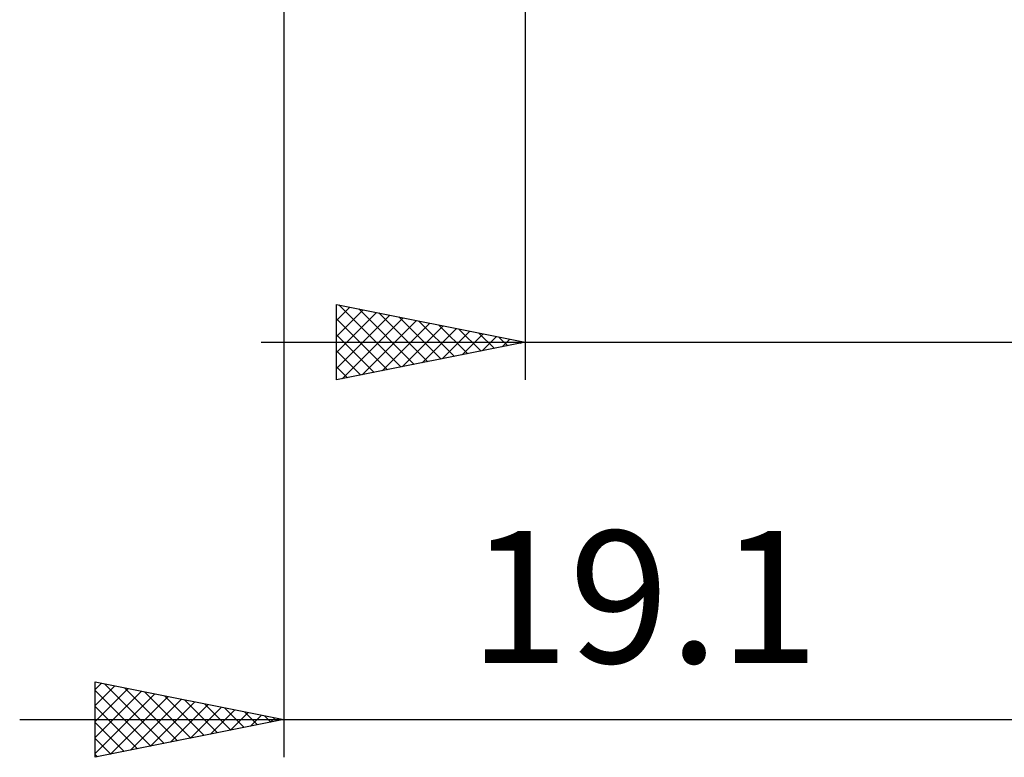
# Model space of a CAD drawing. Units: millimetres. Extents: x -61 to 69, y -37 to 40.
# Drawn here: x -7 to 19, y -36 to -17 of the extents above; entities that cross this region are included whole.
import ezdxf
from ezdxf.enums import TextEntityAlignment as Align

# ---------------------------------------------------------------- set-up
doc = ezdxf.new("R2010")
doc.units = ezdxf.units.MM
doc.header["$LTSCALE"] = 4.6
doc.layers.add('2', color=7, linetype='CONTINUOUS')
doc.styles.get("Standard").update_dxf_attribs({"font": 'Monospac821 BT'})

msp = doc.modelspace()

# ---------------------------------------------------------------- linework, layer by layer
at = {"layer": '2', "color": 7, "linetype": 'CONTINUOUS', "lineweight": 25}
for p, q in [((0.2, -3.075), (0.2, -36.175)), ((6.6, -3.175), (6.6, -26.175)), ((1.6, -26.175), (1.6, -24.175)), ((1.6, -24.175), (6.6, -25.175)), ((1.6, -24.598), (1.953, -24.246)), ((1.661, -24.187), (3.308, -25.833)), ((1.6, -25.022), (2.306, -24.316)), ((1.6, -25.447), (2.66, -24.387)), ((1.6, -25.871), (3.013, -24.458)), ((1.75, -26.145), (3.367, -24.528)), ((2.192, -24.293), (3.661, -25.763)), ((2.722, -24.399), (4.015, -25.692)), ((3.252, -24.505), (4.368, -25.621)), ((1.6, -24.55), (2.954, -25.904)), ((2.28, -26.039), (3.72, -24.599)), ((2.811, -25.933), (4.074, -24.67)), ((3.341, -25.827), (4.427, -24.74)), ((3.783, -24.612), (4.722, -25.551)), ((4.313, -24.718), (5.075, -25.48)), ((1.6, -24.974), (2.6, -25.975)), ((3.871, -25.721), (4.781, -24.811)), ((4.402, -25.615), (5.134, -24.882)), ((4.843, -24.824), (5.429, -25.409)), ((4.932, -25.509), (5.488, -24.953)), ((5.374, -24.93), (5.782, -25.339)), ((5.462, -25.403), (5.842, -25.023)), ((5.904, -25.036), (6.136, -25.268)), ((-0.4, -25.175), (38.2, -25.175)), ((6.6, -25.175), (1.6, -26.175)), ((5.993, -25.296), (6.195, -25.094)), ((6.434, -25.142), (6.49, -25.197)), ((6.523, -25.19), (6.549, -25.165)), ((1.6, -25.399), (2.247, -26.046)), ((1.6, -25.823), (1.893, -26.116)), ((-4.8, -36.175), (-4.8, -34.175)), ((-4.8, -34.175), (0.2, -35.175)), ((-4.8, -34.38), (-4.629, -34.209)), ((-4.8, -34.804), (-4.276, -34.28)), ((-4.8, -35.228), (-3.922, -34.351)), ((-4.8, -34.404), (-3.324, -35.88)), ((-4.8, -35.652), (-3.569, -34.421)), ((-4.556, -34.224), (-2.971, -35.809)), ((-4.025, -34.33), (-2.617, -35.738)), ((-3.495, -34.436), (-2.263, -35.668)), ((-4.8, -36.077), (-3.215, -34.492)), ((-4.393, -36.094), (-2.862, -34.563)), ((-3.862, -35.987), (-2.508, -34.633)), ((-3.332, -35.881), (-2.155, -34.704)), ((-2.965, -34.542), (-1.91, -35.597)), ((-2.434, -34.648), (-1.556, -35.526)), ((-4.8, -34.828), (-3.678, -35.951)), ((-2.802, -35.775), (-1.801, -34.775)), ((-2.271, -35.669), (-1.447, -34.846)), ((-1.904, -34.754), (-1.203, -35.456)), ((-1.741, -35.563), (-1.094, -34.916)), ((-1.374, -34.86), (-0.849, -35.385)), ((-0.843, -34.966), (-0.496, -35.314)), ((-6.8, -35.175), (26.3, -35.175)), ((0.2, -35.175), (-4.8, -36.175)), ((-1.211, -35.457), (-0.74, -34.987)), ((-0.68, -35.351), (-0.387, -35.058)), ((-0.313, -35.072), (-0.142, -35.243)), ((-0.15, -35.245), (-0.033, -35.128)), ((-4.8, -35.252), (-4.031, -36.021)), ((-4.8, -35.677), (-4.385, -36.092)), ((-4.8, -36.101), (-4.738, -36.163))]:
    msp.add_line(p, q, dxfattribs=at)

# ---------------------------------------------------------------- texts
msp.add_text('19.1', height=3.5, dxfattribs=at).set_placement((9.75, -33.675), align=Align.CENTER)

doc.saveas('drawing.dxf')
